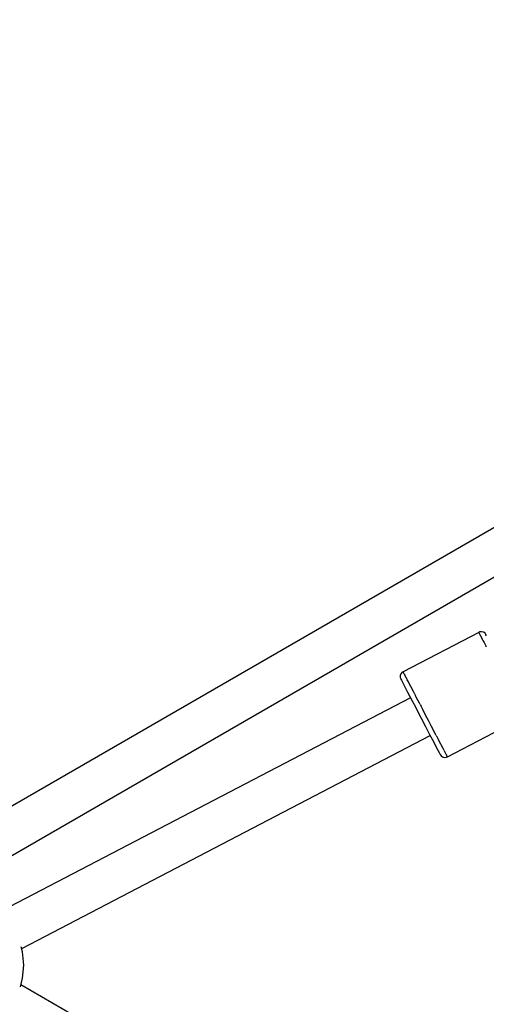
# Model space of a CAD drawing. Units: millimetres. Extents: x -1726 to 7715, y -3901 to 7633.
# Drawn here: x 2353 to 2528, y 2822 to 3192 of the extents above; entities that cross this region are included whole.
import ezdxf

# ---------------------------------------------------------------- set-up
doc = ezdxf.new("R2010")
doc.units = ezdxf.units.MM
doc.layers.add('PV-1A85', color=7, linetype='Continuous')

# ---------------------------------------------------------------- blocks, each defined once
blk = doc.blocks.new('*U1')
at = {"layer": 'PV-1A85'}
for p, q in [((2882.76, 3080.06), (1939.85, 2535.67)), ((1947.85, 2521.81), (2890.83, 3066.25)), ((2723.68, 2952.26), (2695.3, 2937.47)), ((2723.98, 2952.47), (2723.64, 2952.33)), ((2723.64, 2952.33), (2723.68, 2952.26)), ((2723.68, 2952.24), (2723.68, 2952.26)), ((2723.68, 2952.24), (2723.69, 2952.24)), ((2723.69, 2952.24), (2723.92, 2951.79)), ((2723.92, 2951.79), (2724.1, 2951.45)), ((2724.71, 2952.55), (2723.98, 2952.47)), ((2724.14, 2951.36), (2724.1, 2951.45)), ((2724.22, 2951.22), (2724.14, 2951.36)), ((2724.22, 2951.22), (2724.33, 2951.01)), ((2724.33, 2951.01), (2724.91, 2949.89)), ((2725.42, 2952.36), (2724.71, 2952.55)), ((2724.91, 2949.89), (2725.05, 2949.63)), ((2725.1, 2949.52), (2725.05, 2949.63)), ((2725.24, 2949.27), (2725.1, 2949.52)), ((2725.24, 2949.27), (2725.65, 2948.48)), ((2726.02, 2951.93), (2725.42, 2952.36)), ((2726.34, 2951.48), (2726.02, 2951.93)), ((2726.38, 2951.4), (2726.34, 2951.48)), ((2726.58, 2951.01), (2726.38, 2951.4)), ((2725.65, 2948.48), (2726.45, 2946.94)), ((2726.49, 2946.86), (2726.45, 2946.94)), ((2726.5, 2946.83), (2726.49, 2946.86)), ((2694.47, 2936.79), (2694.21, 2936.1)), ((2694.21, 2936.1), (2694.23, 2935.36)), ((2694.23, 2935.36), (2694.41, 2934.84)), ((2694.41, 2934.84), (2694.45, 2934.76)), ((2694.45, 2934.76), (2694.66, 2934.37)), ((2694.95, 2937.34), (2694.47, 2936.79)), ((2695.26, 2937.54), (2694.95, 2937.34)), ((2695.3, 2937.47), (2695.26, 2937.54)), ((2695.3, 2937.47), (2695.31, 2937.46)), ((2695.31, 2937.45), (2695.31, 2937.46)), ((2695.54, 2937.01), (2695.31, 2937.45)), ((2695.72, 2936.66), (2695.54, 2937.01)), ((2695.72, 2936.66), (2695.76, 2936.58)), ((2695.76, 2936.58), (2695.84, 2936.43)), ((2695.95, 2936.22), (2695.84, 2936.43)), ((2696.53, 2935.1), (2695.95, 2936.22)), ((2696.67, 2934.84), (2696.53, 2935.1)), ((2696.67, 2934.84), (2696.72, 2934.74)), ((2696.72, 2934.74), (2696.86, 2934.48)), ((2694.66, 2934.37), (2695.02, 2933.67)), ((2695.02, 2933.67), (2695.54, 2932.68)), ((2695.54, 2932.68), (2696.2, 2931.42)), ((2696.2, 2931.42), (2696.98, 2929.92)), ((2697.27, 2933.69), (2696.86, 2934.48)), ((2698.07, 2932.15), (2697.27, 2933.69)), ((2698.07, 2932.15), (2698.11, 2932.07)), ((2698.11, 2932.07), (2698.13, 2932.04)), ((2698.15, 2932), (2698.13, 2932.04)), ((2699.15, 2930.08), (2698.15, 2932)), ((2698.11, 2927.75), (2544.86, 2847.9)), ((2696.98, 2929.92), (2697.87, 2928.21)), ((2697.87, 2928.21), (2698.84, 2926.34)), ((2699.67, 2929.08), (2699.15, 2930.08)), ((2699.67, 2929.08), (2699.84, 2928.75)), ((2699.84, 2928.75), (2699.98, 2928.49)), ((2700.25, 2927.97), (2699.98, 2928.49)), ((2701.42, 2925.72), (2700.25, 2927.97)), ((2698.84, 2926.34), (2699.89, 2924.34)), ((2699.89, 2924.34), (2700.97, 2922.25)), ((2701.68, 2925.22), (2701.42, 2925.72)), ((2701.68, 2925.22), (2701.81, 2924.98)), ((2701.81, 2924.98), (2702.01, 2924.59)), ((2702.64, 2923.38), (2702.01, 2924.59)), ((2700.97, 2922.25), (2702.08, 2920.13)), ((2702.08, 2920.13), (2703.71, 2916.99)), ((2703.88, 2920.99), (2702.64, 2923.38)), ((2704.81, 2919.21), (2703.88, 2920.99)), ((2711.89, 2905.63), (2740.27, 2920.42)), ((2703.71, 2916.99), (2705.25, 2914.03)), ((2705.73, 2917.46), (2704.81, 2919.21)), ((2705.88, 2917.16), (2705.73, 2917.46)), ((2705.88, 2917.16), (2705.94, 2917.04)), ((2705.94, 2917.04), (2706.03, 2916.87)), ((2706.61, 2915.76), (2706.03, 2916.87)), ((2552.27, 2833.74), (2705.49, 2913.58)), ((2705.25, 2914.03), (2706.19, 2912.24)), ((2707.46, 2914.13), (2706.61, 2915.76)), ((2707.72, 2913.64), (2707.46, 2914.13)), ((2707.72, 2913.64), (2707.85, 2913.38)), ((2707.85, 2913.38), (2708.01, 2913.07)), ((2708.51, 2912.11), (2708.01, 2913.07)), ((2706.19, 2912.24), (2707.03, 2910.63)), ((2707.03, 2910.63), (2707.75, 2909.25)), ((2707.75, 2909.25), (2708.34, 2908.12)), ((2709.46, 2910.3), (2708.51, 2912.11)), ((2709.48, 2910.26), (2709.46, 2910.3)), ((2709.48, 2910.26), (2709.49, 2910.23)), ((2709.49, 2910.23), (2709.53, 2910.16)), ((2710.27, 2908.74), (2709.53, 2910.16)), ((2710.64, 2908.04), (2710.27, 2908.74)), ((2708.34, 2908.12), (2708.78, 2907.27)), ((2708.78, 2907.27), (2709.06, 2906.72)), ((2709.06, 2906.72), (2709.19, 2906.48)), ((2709.19, 2906.48), (2709.51, 2906.03)), ((2709.51, 2906.03), (2710.1, 2905.6)), ((2710.1, 2905.6), (2710.81, 2905.42)), ((2710.64, 2908.04), (2710.76, 2907.8)), ((2710.76, 2907.8), (2710.8, 2907.71)), ((2710.93, 2907.48), (2710.8, 2907.71)), ((2710.81, 2905.42), (2711.54, 2905.5)), ((2711.42, 2906.52), (2710.93, 2907.48)), ((2711.51, 2906.35), (2711.42, 2906.52)), ((2711.51, 2906.35), (2711.58, 2906.23)), ((2711.54, 2905.5), (2711.89, 2905.64)), ((2711.58, 2906.23), (2711.61, 2906.17)), ((2711.75, 2905.9), (2711.61, 2906.17)), ((2711.89, 2905.64), (2711.75, 2905.9)), ((2711.89, 2905.64), (2711.89, 2905.63)), ((2552.59, 2832.47), (2552.11, 2834.36)), ((2553, 2827.55), (2552.59, 2832.47)), ((2552.59, 2822.63), (2553, 2827.55)), ((2551.79, 2819.46), (2552.59, 2822.63)), ((2726.19, 2719.53), (2551.96, 2820.13))]:
    blk.add_line(p, q, dxfattribs=at)
blk = doc.blocks.new('202')
blk.add_circle((2774.32, 3132.7), 4500)
at = {"layer": 'PV-1A85'}
blk.add_blockref('*U1', (-198.91, 9.64), dxfattribs=at)

msp = doc.modelspace()

# ---------------------------------------------------------------- block references
msp.add_blockref('202', (0, 0))

doc.saveas('drawing.dxf')
